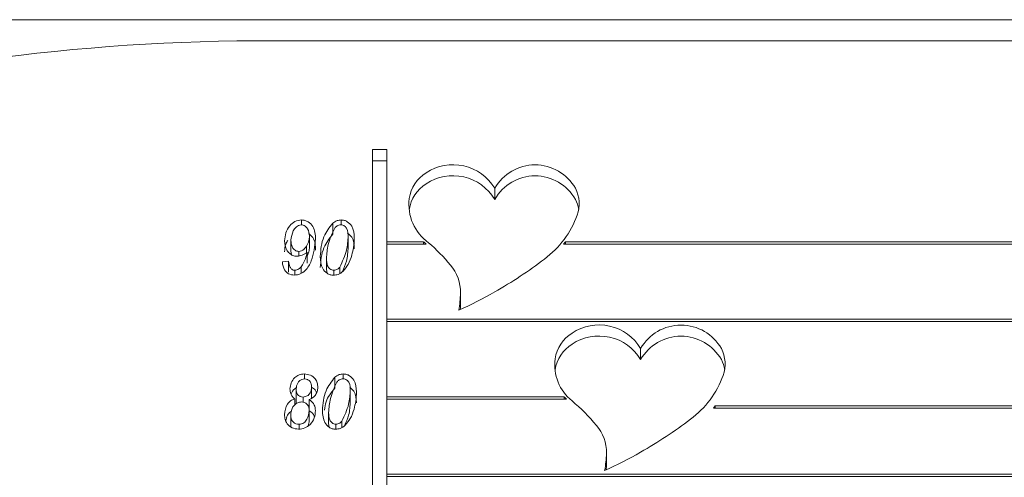
# Model space of a CAD drawing. Units: millimetres. Extents: x 0 to 21, y 0 to 29.7.
# Drawn here: x 8.5 to 8.6, y 10.7 to 10.7 of the extents above; entities that cross this region are included whole.
import ezdxf

# ---------------------------------------------------------------- set-up
doc = ezdxf.new("R2010")
doc.units = ezdxf.units.MM

msp = doc.modelspace()

# ---------------------------------------------------------------- linework, layer by layer
at = {"color": 7, "linetype": 'Continuous', "lineweight": 15}
for p, q in [((8.668553865213134, 10.72486366264744), (8.38695386521314, 10.72486366264745)), ((8.668153865213151, 10.72323410789917), (8.544553865213171, 10.72323410789917)), ((8.552263379410075, 10.71478123901205), (8.553363379410069, 10.71478123901205)), ((8.552263379410075, 10.71478123901205), (8.552263379410073, 10.60370163258022)), ((8.553363379410069, 10.71478123901205), (8.553363379410069, 10.70763695588768)), ((8.552263379410075, 10.71392237887694), (8.553363379410069, 10.71392237887694)), ((8.561734839245855, 10.71092250236982), (8.561734839245869, 10.71178136250492)), ((8.546743783182105, 10.70893914499083), (8.54674378318209, 10.70932150884474)), ((8.549166904304977, 10.70821950193587), (8.549166904304977, 10.70907836207097)), ((8.54981513376526, 10.70894012208655), (8.54981513376526, 10.70932150884474)), ((8.547360117126255, 10.70721895719783), (8.547360117126242, 10.70807781733293)), ((8.550362048056638, 10.70721641559393), (8.550362048056638, 10.70807527572903)), ((8.545919190279644, 10.70689532630034), (8.545919190279658, 10.70775418643545)), ((8.547131219892787, 10.70679407009361), (8.547131219892787, 10.70728653131658)), ((8.553363379410069, 10.70763695588768), (8.556212871537335, 10.70763695588769)), ((8.553363379410069, 10.70745633586475), (8.553363379410069, 10.70763695588768)), ((8.553363379410069, 10.70745633586475), (8.553363379410069, 10.70162230912412)), ((8.553363379410069, 10.70745633586475), (8.55642402737143, 10.70745633586475)), ((8.556212871537335, 10.70745633586475), (8.556212871537335, 10.70763695588769)), ((8.567084363026805, 10.70745633586476), (8.654079677509738, 10.70745633586474)), ((8.567227707458482, 10.70763695588768), (8.654079677509724, 10.70763695588768)), ((8.567227707458484, 10.70745633586476), (8.567227707458482, 10.70763695588768)), ((8.545919190279644, 10.70689532630034), (8.545979767722072, 10.70663162284329)), ((8.546537400430633, 10.70652882954423), (8.546537400430633, 10.70688156909407)), ((8.547192196614827, 10.70597272408213), (8.547192196614827, 10.70683158421723)), ((8.545258765474966, 10.70606825584384), (8.545739074423832, 10.7061224767272)), ((8.545739074423832, 10.70526361659208), (8.545739074423832, 10.7061224767272)), ((8.546720330596695, 10.70518942088918), (8.546720330596695, 10.70569802887474)), ((8.548680966735628, 10.70548050012548), (8.548680966735628, 10.70633936026059)), ((8.54622970251024, 10.70504783305442), (8.54622970251027, 10.70541760524366)), ((8.548680966735628, 10.70548050012548), (8.548727352408298, 10.70519169938496)), ((8.549250395508972, 10.70504313225381), (8.54925039550896, 10.70541760524366)), ((8.549709128079268, 10.70518038599806), (8.549709128079282, 10.70566583522525)), ((8.559083728863287, 10.70287955237378), (8.559083728863287, 10.70373841250888)), ((8.559082751039579, 10.7028015714609), (8.559083728863287, 10.70287955237378)), ((8.553363379410069, 10.70162230912412), (8.654079677509724, 10.70162230912412)), ((8.553363379410069, 10.70144168910118), (8.553363379410069, 10.70162230912412)), ((8.553363379410069, 10.70144168910118), (8.553363379410083, 10.69560766236054)), ((8.553363379410069, 10.70144168910118), (8.654079677509724, 10.70144168910118)), ((8.573056785728465, 10.69848687257273), (8.573056785728465, 10.69934573270784)), ((8.546966567699494, 10.69698715237296), (8.546966567699494, 10.69737108055131)), ((8.549983508284537, 10.69698969379312), (8.549983508284537, 10.69737108055131)), ((8.54933527882427, 10.69626907364244), (8.549335278824255, 10.69712793377754)), ((8.546327719273373, 10.69534816582681), (8.546327719273375, 10.69620702596193)), ((8.547528491645533, 10.69550405086644), (8.547528491645533, 10.69636291100156)), ((8.550530422575928, 10.69526598730049), (8.550530422575914, 10.69612484743559)), ((8.54622452789763, 10.69498958350353), (8.54622452789763, 10.69544030878332)), ((8.546866190634002, 10.69517923671052), (8.546866190634002, 10.69558179140081)), ((8.547341809065795, 10.69452214455706), (8.547341809065795, 10.69538100469217)), ((8.553363379410083, 10.69560766236054), (8.567130853924407, 10.69560766236055)), ((8.55336337941008, 10.69542704233762), (8.553363379410083, 10.69560766236054)), ((8.553363379410069, 10.69542704233762), (8.553363379410069, 10.68959301559697)), ((8.553363379410069, 10.69542704233762), (8.567296820676159, 10.69542704233761)), ((8.567130853924407, 10.69542704233761), (8.567130853924407, 10.69560766236055)), ((8.54725571158625, 10.69488242850448), (8.547341809065795, 10.6949703694807)), ((8.547348375789692, 10.69366986004693), (8.547348375789692, 10.69452872018205)), ((8.548849341254904, 10.69353007183205), (8.54884934125489, 10.69438893196717)), ((8.578841580963138, 10.69489282469631), (8.578716817709884, 10.6947122046734)), ((8.578716817709884, 10.6947122046734), (8.65407967750971, 10.6947122046734)), ((8.578841580963138, 10.69489282469631), (8.654079677509724, 10.69489282469632)), ((8.578841580963138, 10.6947122046734), (8.578841580963138, 10.69489282469631)), ((8.545907448943108, 10.69329624427261), (8.54590744894312, 10.69415510440771)), ((8.546559430817052, 10.693097265987), (8.546559430817052, 10.69346717695023)), ((8.547260855840983, 10.69335732254854), (8.547348375789692, 10.69366986004693)), ((8.548849341254904, 10.69353007183205), (8.54889572692758, 10.69324127109154)), ((8.54941877002825, 10.69309270396037), (8.549418770028264, 10.69346717695023)), ((8.549877502598557, 10.69322995770462), (8.549877502598557, 10.69371540693182)), ((8.570405675345881, 10.69044392257668), (8.570405675345881, 10.69130278271179)), ((8.570404697522202, 10.69036594166382), (8.570405675345881, 10.69044392257668)), ((8.553363379410069, 10.68959301559697), (8.654079677509724, 10.68959301559698)), ((8.553363379410069, 10.68941239557405), (8.553363379410069, 10.68959301559697)), ((8.553363379410069, 10.68941239557405), (8.553363379410069, 10.68357836883341)), ((8.553363379410069, 10.68941239557405), (8.654079677509724, 10.68941239557404))]:
    msp.add_line(p, q, dxfattribs=at)
for centre, radius, start, end in [((8.543975290789751, 10.56192685270399), 0.1613082928028403, 89.79449324582968, 121.8497827582584), ((8.558499331498732, 10.70984033023212), 0.003773077876990314, 30.96020982418119, 123.5621770897168), ((8.564865381035252, 10.70999899216078), 0.003602379205297374, 29.65497274855458, 150.345027251547), ((8.557950280165457, 10.71054669402435), 0.00288171535140456, 122.22973466403, 171.2184803437399), ((8.558499331498727, 10.70898147009699), 0.003773077876995804, 30.96020982455129, 123.5621770895599), ((8.564865381035242, 10.70914013202562), 0.003602379205327707, 29.65497274903541, 150.3450272508139), ((8.55795028016547, 10.70968783388921), 0.002881715351432959, 122.2297346639754, 171.2184803432918), ((8.565689311485306, 10.71057772902073), 0.002601766598868986, 340.2767521184975, 27.55640579333297), ((8.558724639507586, 10.71053390758507), 0.003650476670758827, 172.875875616771, 234.5266012573265), ((8.565647649800603, 10.70970518316534), 0.002645042956352249, 9.62216240450336, 27.40173245055505), ((8.561133998294531, 10.71226583336168), 0.007459712697518802, 306.7963035706603, 339.8792346123873), ((8.546006389730275, 10.69549121848346), 0.01586477885034423, 48.95497301027151, 49.95850680707001), ((8.546310066005715, 10.69579303750354), 0.01563634136147599, 39.89524086511674, 48.81646984488616), ((8.561127021723664, 10.71233141725688), 0.007697813584516796, 320.7054485616876, 322.4218141114822), ((8.555854645232158, 10.70372136718514), 0.003228680883893888, 358.9185802169537, 40.58731063647001), ((8.54433881460413, 10.73428582752466), 0.03515346693404608, 299.6604814811053, 307.2196202173283), ((8.544794033469296, 10.73347060144554), 0.03421978900176472, 294.4176224239225, 299.6736240832574), ((8.550628438548554, 10.7038733690055), 0.008456993676035722, 349.3576387919011, 358.5572054532564), ((8.550650496809777, 10.70301312332253), 0.008434907562396775, 355.6041682432858, 358.5628414013304), ((8.569821277981339, 10.69740470043506), 0.003773077876972575, 30.96020982403314, 123.5621770900529), ((8.576187327517847, 10.69756336236369), 0.003602379205298467, 29.6549727485406, 150.3450272514594), ((8.569272226648055, 10.69811106422726), 0.00288171535140456, 122.22973466403, 171.2184803438097), ((8.56927222664807, 10.69725220409213), 0.002881715351425266, 122.229734663815, 171.2184803431252), ((8.569821277981346, 10.69654584029996), 0.003773077876958632, 30.9602098239036, 123.5621770900674), ((8.576187327517841, 10.69670450222858), 0.003602379205296901, 29.65497274878236, 150.3450272513684), ((8.577011257967895, 10.69814209922365), 0.00260176659887282, 340.2767521186608, 27.55640579315654), ((8.570019587629359, 10.69809231130937), 0.003624438552329605, 172.729353639919, 230.9330264187441), ((8.576969596268198, 10.69726955336316), 0.002645042972011995, 9.622162525937522, 27.40173239952987), ((8.57245594477718, 10.69983020356456), 0.007459712697451969, 306.7963035705095, 339.8792346126052), ((8.57025073705703, 10.6983078756799), 0.004126114725892025, 220.8757101520948, 224.2823804099719), ((8.557637093896695, 10.68328037802132), 0.01568197254580405, 40.1230721918355, 49.91365622416146), ((8.555660761086076, 10.72185019772865), 0.03515346693529552, 299.660481481165, 307.2196202171086), ((8.567176591714608, 10.69128573738803), 0.003228680884037245, 358.9185802174747, 40.58731063501065), ((8.556115979953281, 10.7210349716456), 0.03421978899859061, 294.4176224238071, 299.6736240836087), ((8.561950385033617, 10.69143773920807), 0.00845699367355841, 349.3576387912209, 358.5572054552654), ((8.561972443253655, 10.69057749352792), 0.008434907601190814, 355.6041682461405, 358.562841391116)]:
    msp.add_arc(centre, radius, start, end, dxfattribs=at)
for points, knots in [([(8.545438881330778, 10.70770250715601), (8.545457175371391, 10.70790993564549), (8.545493754551952, 10.70832469170349), (8.545779889366449, 10.70884557339594), (8.546198757822623, 10.7092522694967), (8.546562303795199, 10.70929845392773), (8.54674378318209, 10.70932150884474)], [0, 0, 0, 0, 0.2807382975048877, 0.5613400063488106, 0.7810242645866561, 1, 1, 1, 1]), ([(8.546726897320621, 10.7089419626613), (8.546657596540957, 10.70893149780395), (8.546518677155433, 10.70891052009549), (8.546289653336837, 10.7087571300486), (8.546009067902238, 10.70838584132438), (8.545955122767056, 10.7080067179409), (8.545919190279658, 10.70775418643545)], [0, 0, 0, 0, 0.1249473809276864, 0.2504677936543336, 0.500741698620755, 1, 1, 1, 1]), ([(8.547360117126242, 10.70807781733293), (8.547338117442383, 10.70827023823316), (8.54730509915315, 10.70855903369856), (8.547068287430768, 10.70882596016959), (8.546885043194452, 10.70892600070192), (8.546779578449023, 10.7089366454563), (8.546726897320621, 10.7089419626613)], [0, 0, 0, 0, 0.4990164915300971, 0.7489503465597885, 0.874597155911278, 1, 1, 1, 1]), ([(8.54674378318209, 10.70932150884474), (8.546835305829278, 10.70931478623786), (8.547018317593222, 10.709301343487), (8.547348467304548, 10.70914928515794), (8.54777835325356, 10.70869243157537), (8.547815608144898, 10.70818728121788), (8.547840426075108, 10.70785076738392)], [0, 0, 0, 0, 0.1255910146383476, 0.2511360174864784, 0.5011325120580545, 1, 1, 1, 1]), ([(8.548200657786747, 10.70648592608589), (8.5482407415051, 10.70701702922183), (8.54831214396095, 10.70796310083832), (8.548906295817424, 10.70873832928272), (8.549166904304977, 10.70907836207097)], [0, 0, 0, 0, 0.5613773066359998, 1, 1, 1, 1]), ([(8.549166904304977, 10.70907836207097), (8.54927490243898, 10.70915398396343), (8.549467740864237, 10.70928901228399), (8.549708993419781, 10.70931158004028), (8.54981513376526, 10.70932150884474)], [0, 0, 0, 0, 0.5600446791481503, 1, 1, 1, 1]), ([(8.549802000317436, 10.7089419626613), (8.549748620082534, 10.70893754657642), (8.549641833536967, 10.70892871224946), (8.549468687163236, 10.70884738061247), (8.549377439927857, 10.70875410767219), (8.549321691368556, 10.70869712148494)], [0, 0, 0, 0, 0.2799790229077188, 0.5600948130371006, 1, 1, 1, 1]), ([(8.550362048056638, 10.70807527572903), (8.550358139210855, 10.70826603938321), (8.550352285376073, 10.70855172446173), (8.550141951233767, 10.70883520414267), (8.549958165603396, 10.70893056267061), (8.549854083633914, 10.70893816060427), (8.549802000317436, 10.7089419626613)], [0, 0, 0, 0, 0.5004357058388861, 0.7494457711798812, 0.874620981339273, 1, 1, 1, 1]), ([(8.54981513376526, 10.70932150884474), (8.549901259096485, 10.70931523214706), (8.550073465020319, 10.70930268201218), (8.550382707821532, 10.70915756252693), (8.550789560800506, 10.70873002157873), (8.550821247070541, 10.70825368097305), (8.550842357005518, 10.70793633471545)], [0, 0, 0, 0, 0.1255516765259331, 0.2510381340508139, 0.5010287965933506, 1, 1, 1, 1]), ([(8.547131219892787, 10.70728653131658), (8.547204940504717, 10.70742729242298), (8.547336668057298, 10.70767881117139), (8.547352948114813, 10.70795583041143), (8.547360117126242, 10.70807781733293)], [0, 0, 0, 0, 0.5596445882798451, 1, 1, 1, 1]), ([(8.547311991645437, 10.70826523303099), (8.547424978891913, 10.70816525584149), (8.547801994658228, 10.70783165202435), (8.547824597230933, 10.70733777503816), (8.547840426075108, 10.70699190724882)], [0, 0, 0, 0, 0.2996883859313862, 1, 1, 1, 1]), ([(8.548200657786747, 10.70562706595078), (8.548240741505102, 10.70615816908673), (8.548312143960962, 10.70710424070321), (8.548906295817428, 10.70787946914761), (8.549166904304977, 10.70821950193587)], [0, 0, 0, 0, 0.5613773066375809, 1, 1, 1, 1]), ([(8.549321691368556, 10.70869712148494), (8.549125428275907, 10.70827448053262), (8.548773886232631, 10.70751745555181), (8.548709435252443, 10.70670030308411), (8.548680966735628, 10.70633936026059)], [0, 0, 0, 0, 0.5582919494402014, 1, 1, 1, 1]), ([(8.549709128079282, 10.70566583522525), (8.549916043685913, 10.70609627574474), (8.550286822593662, 10.7068675963245), (8.550338992090447, 10.70770513223749), (8.550362048056638, 10.70807527572903)], [0, 0, 0, 0, 0.5580565730911967, 1, 1, 1, 1]), ([(8.550325765909959, 10.70829959917804), (8.550441491552599, 10.70819845901821), (8.550807613157854, 10.70787848155403), (8.550828245940993, 10.70740280012286), (8.550842357005518, 10.70707747458034)], [0, 0, 0, 0, 0.3160852595913936, 0.9999999999999999, 0.9999999999999999, 0.9999999999999999, 0.9999999999999999]), ([(8.545438881330792, 10.70684364702091), (8.545448698461676, 10.70705397339047), (8.54546342176982, 10.70736941177936), (8.545630464345546, 10.70764257474746), (8.545686127140778, 10.70773359953137)], [0, 0, 0, 0, 0.6667748028181525, 1, 1, 1, 1]), ([(8.546410756469495, 10.70650202291063), (8.54629635580291, 10.70651491932992), (8.54606729317236, 10.70654074162464), (8.545791001917516, 10.70673828285154), (8.545490879836775, 10.70710174204778), (8.545460309117132, 10.70745494107422), (8.545438881330778, 10.70770250715601)], [0, 0, 0, 0, 0.1865983164672519, 0.3736228336993498, 0.5609564886173192, 1, 1, 1, 1]), ([(8.545919190279658, 10.70775418643545), (8.545935519947855, 10.70756019989343), (8.54596004287365, 10.70726888242651), (8.546195562868842, 10.70699894217765), (8.546378515412025, 10.70689657130716), (8.546484469472736, 10.7068865669316), (8.546537400430633, 10.70688156909407)], [0, 0, 0, 0, 0.498892005865412, 0.7492063826147342, 0.8747122449718553, 1, 1, 1, 1]), ([(8.547840426075108, 10.70785076738392), (8.547778747205474, 10.70727360729318), (8.547686215352094, 10.706407740373), (8.547178024110996, 10.70548129572017), (8.546664755164777, 10.70510506531905), (8.546345098388853, 10.70506036262771), (8.546185611649715, 10.70503805906023)], [0, 0, 0, 0, 0.5000749056446918, 0.7502222093282022, 0.8753780669014684, 1, 1, 1, 1]), ([(8.546537400430633, 10.70688156909407), (8.546610343810164, 10.70689024571666), (8.546756442513132, 10.7069076241726), (8.546969290044315, 10.70705642785268), (8.547069784719534, 10.70719923149938), (8.547131219892787, 10.70728653131658)], [0, 0, 0, 0, 0.2793033291578257, 0.5594182006297231, 1, 1, 1, 1]), ([(8.547192196614827, 10.70656948725577), (8.547240181059177, 10.70666417145035), (8.547344484648113, 10.7068699860939), (8.54735463591088, 10.70709659746937), (8.547360117126255, 10.70721895719783)], [0, 0, 0, 0, 0.4600459566139428, 1, 1, 1, 1]), ([(8.549907971500987, 10.7053071852364), (8.550031615272575, 10.70557442014928), (8.550313515915924, 10.70618370028445), (8.55034459851981, 10.70684510694035), (8.550362048056638, 10.70721641559393)], [0, 0, 0, 0, 0.4386076247197753, 1, 1, 1, 1]), ([(8.550842357005518, 10.70793633471545), (8.550832199742969, 10.70768383553177), (8.550814060002573, 10.70723290009316), (8.550701468452043, 10.70679360994983), (8.550651922012104, 10.7066002982617)], [0, 0, 0, 0, 0.5599453093477672, 1, 1, 1, 1]), ([(8.547192196614827, 10.70683158421723), (8.547063380034139, 10.70673424519874), (8.546833848955327, 10.70656080223196), (8.546539786350126, 10.70651994875207), (8.546410756469495, 10.70650202291063)], [0, 0, 0, 0, 0.5612162908509577, 0.9999999999999999, 0.9999999999999999, 0.9999999999999999, 0.9999999999999999]), ([(8.546720330596695, 10.70569802887474), (8.546843741669278, 10.70589775139049), (8.547064421024297, 10.70625488819385), (8.54715310680643, 10.70665515821158), (8.547192196614827, 10.70683158421723)], [0, 0, 0, 0, 0.5592325234634226, 0.9999999999999999, 0.9999999999999999, 0.9999999999999999, 0.9999999999999999]), ([(8.549221314303093, 10.70503805906022), (8.549132841865374, 10.70504516536754), (8.548955901302792, 10.70505937763575), (8.548645332303801, 10.70522155575258), (8.548249065439983, 10.70567328401453), (8.548220017547072, 10.70616092467226), (8.548200657786747, 10.70648592608589)], [0, 0, 0, 0, 0.1254535047590623, 0.2509008939111537, 0.5007424738503313, 1, 1, 1, 1]), ([(8.550651922012104, 10.7066002982617), (8.55057159993992, 10.70634459521407), (8.550428288493888, 10.70588836727429), (8.550110524890371, 10.70551249421757), (8.549970858932266, 10.70534728753558)], [0, 0, 0, 0, 0.5604721353885184, 1, 1, 1, 1]), ([(8.546185611649715, 10.70503805906023), (8.546032372114182, 10.70505904782271), (8.545725504376707, 10.70510107858215), (8.545339433987376, 10.70549570025488), (8.545289374277743, 10.70585100575978), (8.545258765474966, 10.70606825584384)], [0, 0, 0, 0, 0.2793162195226975, 0.559340877840905, 1, 1, 1, 1]), ([(8.545739074423832, 10.7061224767272), (8.545761932173187, 10.70597085112758), (8.5457961814003, 10.70574366079856), (8.545955603956253, 10.70551022223275), (8.54610259480208, 10.7054273477572), (8.546187343059591, 10.70542085199815), (8.54622970251027, 10.70541760524366)], [0, 0, 0, 0, 0.5002288615124246, 0.7495248818497009, 0.8748058222653488, 1, 1, 1, 1]), ([(8.54622970251027, 10.70541760524366), (8.546285962780852, 10.70542348655207), (8.546398588022369, 10.705435260114), (8.546574088873628, 10.70553334764946), (8.54666485559439, 10.70563555907364), (8.546720330596695, 10.70569802887474)], [0, 0, 0, 0, 0.2795885104083368, 0.5596973349803726, 1, 1, 1, 1]), ([(8.548680966735628, 10.70633936026059), (8.548687034968001, 10.70614092975262), (8.548696126351985, 10.70584364253117), (8.548902100582367, 10.70554272565168), (8.549087497967344, 10.70543260994774), (8.54919610636411, 10.70542260588729), (8.54925039550896, 10.70541760524366)], [0, 0, 0, 0, 0.5004367013184957, 0.7497508219742208, 0.8749100964682509, 1, 1, 1, 1]), ([(8.549970858932266, 10.70534728753558), (8.549849693189172, 10.70525001125431), (8.549633213827455, 10.70507621372095), (8.549347230012078, 10.70504972275701), (8.549221314303093, 10.70503805906022)], [0, 0, 0, 0, 0.5597103674570575, 1, 1, 1, 1]), ([(8.54925039550896, 10.70541760524366), (8.54930230670018, 10.70542216730883), (8.549406169127533, 10.70543129495841), (8.549571306144042, 10.70551620017419), (8.54965685375238, 10.70560908031492), (8.549709128079282, 10.70566583522525)], [0, 0, 0, 0, 0.2798734462166281, 0.5599627901349993, 1, 1, 1, 1]), ([(8.545847410324509, 10.69621465077364), (8.545869088753502, 10.69637345638769), (8.545912482455467, 10.69669133751683), (8.54617246288754, 10.69708069928752), (8.546546652454936, 10.69733839963259), (8.546826498869855, 10.69736017935614), (8.546966567699494, 10.69737108055131)], [0, 0, 0, 0, 0.279965393491013, 0.560406607370672, 0.7799745548279073, 1, 1, 1, 1]), ([(8.546966567699494, 10.69737108055132), (8.547130214164387, 10.69735465554188), (8.547457368031075, 10.69732181948061), (8.547806321600714, 10.69702907645433), (8.547985151403074, 10.69668320117441), (8.548000910995231, 10.6964522613347), (8.548008800594397, 10.69633664776118)], [0, 0, 0, 0, 0.279503391404944, 0.5587692670944264, 0.7791101706666826, 0.9999999999999999, 0.9999999999999999, 0.9999999999999999, 0.9999999999999999]), ([(8.549335278824255, 10.69712793377754), (8.549443276958257, 10.69720355567), (8.549636115383516, 10.69733858399056), (8.549877367939057, 10.69736115174685), (8.549983508284537, 10.69737108055131)], [0, 0, 0, 0, 0.5600446791513009, 1, 1, 1, 1]), ([(8.549983508284537, 10.69737108055131), (8.55006963361576, 10.69736480385363), (8.550241839539595, 10.69735225371875), (8.550551082340805, 10.69720713423351), (8.5509579353198, 10.6967795932853), (8.550989621589816, 10.69630325267963), (8.55101073152478, 10.69598590642202)], [0, 0, 0, 0, 0.1255516765230573, 0.2510381340540566, 0.5010287965915148, 1, 1, 1, 1]), ([(8.546990020284891, 10.69699153436787), (8.546914533314249, 10.69698331377394), (8.546763490540227, 10.69696686509015), (8.546574587986905, 10.69684313796858), (8.546381502565435, 10.69659921690934), (8.546349879712208, 10.69636862119289), (8.546327719273375, 10.69620702596193)], [0, 0, 0, 0, 0.1867683460872911, 0.3737069967450453, 0.5611108304251463, 1, 1, 1, 1]), ([(8.547528491645533, 10.69636291100156), (8.547523660707784, 10.69644644469225), (8.547514016970483, 10.69661319843885), (8.547396178904481, 10.69682526854452), (8.547208736691632, 10.69696974231849), (8.547062915568866, 10.6969842713662), (8.546990020284891, 10.69699153436787)], [0, 0, 0, 0, 0.280813776075704, 0.5605732114301083, 0.780332643642007, 1, 1, 1, 1]), ([(8.548369032306038, 10.69453549779246), (8.54840911602439, 10.69506660092841), (8.548480518480241, 10.69601267254489), (8.549074670336706, 10.69678790098929), (8.549335278824255, 10.69712793377754)], [0, 0, 0, 0, 0.5613773066375757, 1, 1, 1, 1]), ([(8.549490065887861, 10.69674669319151), (8.549293802795214, 10.69632405223919), (8.548942260751941, 10.69556702725837), (8.548877809771719, 10.69474987479068), (8.54884934125489, 10.69438893196717)], [0, 0, 0, 0, 0.5582919494425318, 1, 1, 1, 1]), ([(8.549970374836729, 10.69699153436787), (8.549916994601825, 10.69698711828299), (8.549810208056252, 10.69697828395603), (8.54963706168253, 10.69689695231904), (8.549545814447157, 10.69680367937876), (8.549490065887861, 10.69674669319151)], [0, 0, 0, 0, 0.2799790229131936, 0.5600948130646827, 1, 1, 1, 1]), ([(8.550530422575914, 10.69612484743559), (8.550526513730144, 10.69631561108978), (8.55052065989538, 10.69660129616831), (8.550310325753047, 10.69688477584923), (8.550126540122687, 10.69698013437718), (8.550022458153204, 10.69698773231084), (8.549970374836729, 10.69699153436787)], [0, 0, 0, 0, 0.5004357058358773, 0.7494457711814847, 0.8746209813383687, 1, 1, 1, 1]), ([(8.54622452789763, 10.69544030878332), (8.546156910133687, 10.69549545344201), (8.546021682661287, 10.69560573618987), (8.545873092950883, 10.69587390794333), (8.545857149272361, 10.69608543981961), (8.545847410324509, 10.69621465077364)], [0, 0, 0, 0, 0.2801674272908986, 0.5603014774811547, 1, 1, 1, 1]), ([(8.54593963094468, 10.69578284844503), (8.545942346008196, 10.69579614326614), (8.54597693136466, 10.69596549699376), (8.546117413417923, 10.69617512819495), (8.546310793243036, 10.69628904240789), (8.546356903673969, 10.69631620466975)], [0, 0, 0, 0, 0.06092500221516055, 0.7760823663964127, 1, 1, 1, 1]), ([(8.546327719273375, 10.69620702596193), (8.546332441155972, 10.69612358113803), (8.546341862862276, 10.69595708131368), (8.5464559207045, 10.69574252119258), (8.54664746278694, 10.69560181796175), (8.54679325750198, 10.69558846910478), (8.546866190634002, 10.69558179140081)], [0, 0, 0, 0, 0.2808801529379129, 0.5604481373376623, 0.7801162132653048, 1, 1, 1, 1]), ([(8.546866190634002, 10.69558179140081), (8.546978926244105, 10.69560036897158), (8.547205200044315, 10.69563765636935), (8.54747778688873, 10.69593937913), (8.547509269333226, 10.69620234890796), (8.547528491645533, 10.69636291100156)], [0, 0, 0, 0, 0.278850378730072, 0.5596859308981488, 1, 1, 1, 1]), ([(8.548008800594397, 10.69633664776118), (8.547999710748163, 10.69622504515645), (8.547981542041175, 10.69600197482363), (8.54778288975223, 10.69563005217704), (8.547508909456546, 10.69547535462251), (8.547341809065795, 10.69538100469217)], [0, 0, 0, 0, 0.2808718429158416, 0.5614042398564405, 1, 1, 1, 1]), ([(8.547528491645533, 10.69634738990747), (8.547631212799491, 10.69628344635226), (8.54780752978859, 10.69617368964984), (8.547880396168637, 10.69599391100178), (8.547910811060136, 10.69591887024813)], [0, 0, 0, 0, 0.582593625734447, 1, 1, 1, 1]), ([(8.548534876233713, 10.69457249066506), (8.548560337368354, 10.69479168818609), (8.54863338218784, 10.69542053853317), (8.54905840538936, 10.69593435650868), (8.54933527882427, 10.69626907364244)], [0, 0, 0, 0, 0.3485686571476375, 1, 1, 1, 1]), ([(8.549877502598557, 10.69371540693182), (8.550084418205195, 10.69414584745131), (8.550455197112953, 10.69491716803108), (8.550507366609727, 10.69575470394405), (8.550530422575914, 10.69612484743559)], [0, 0, 0, 0, 0.5580565730909868, 1, 1, 1, 1]), ([(8.550494140429242, 10.69634917088462), (8.550609866071884, 10.69624803072479), (8.55097598767714, 10.69592805326061), (8.550996620460264, 10.69545237182943), (8.551010731524778, 10.69512704628692)], [0, 0, 0, 0, 0.3160852596023389, 1, 1, 1, 1]), ([(8.55101073152478, 10.69598590642202), (8.55100057426224, 10.69573340723835), (8.550982434521856, 10.69528247179973), (8.55086984297133, 10.6948431816564), (8.550820296531395, 10.69464986996827)], [0, 0, 0, 0, 0.5599453093461598, 1, 1, 1, 1]), ([(8.545427139994255, 10.69421271409627), (8.545466371728116, 10.69449836356029), (8.545521105364775, 10.69489688364687), (8.545882531101942, 10.69530498979293), (8.546110486051827, 10.69539518547331), (8.54622452789763, 10.69544030878332)], [0, 0, 0, 0, 0.5584345257521266, 0.7790925717933458, 1, 1, 1, 1]), ([(8.546736732362628, 10.69520224521738), (8.546637855968562, 10.6951907975918), (8.546439882515761, 10.69516787679273), (8.546205865493391, 10.69499096681162), (8.545955984926131, 10.69467218096221), (8.545927449258377, 10.69436817713149), (8.54590744894312, 10.69415510440771)], [0, 0, 0, 0, 0.1865084286626552, 0.3734330923734969, 0.5608465942078154, 1, 1, 1, 1]), ([(8.546327719273375, 10.69534816582681), (8.546324120439392, 10.69526184733205), (8.546320303492484, 10.69517029737083), (8.546365055723147, 10.69509193623189), (8.546367613013071, 10.6950874584182)], [0, 0, 0, 0, 0.9428567048643975, 1, 1, 1, 1]), ([(8.547348375789692, 10.69452872018205), (8.547342626131934, 10.69462050964975), (8.54733115422888, 10.69480365096349), (8.5471879330241, 10.69503073855704), (8.546976323924408, 10.69518017725673), (8.546816601768978, 10.69519488871908), (8.546736732362628, 10.69520224521738)], [0, 0, 0, 0, 0.2808240310548181, 0.5603091864890574, 0.7801316657799975, 1, 1, 1, 1]), ([(8.547341809065795, 10.69538100469217), (8.547500755148908, 10.695252710461), (8.54778535838424, 10.69502299134775), (8.547815414468113, 10.69468304726353), (8.547828684738572, 10.69453295618855)], [0, 0, 0, 0, 0.5584830507214426, 1, 1, 1, 1]), ([(8.55007634602027, 10.69335675694296), (8.550199989791857, 10.69362399185584), (8.550481890435208, 10.69423327199102), (8.550512973039098, 10.69489467864692), (8.550530422575928, 10.69526598730049)], [0, 0, 0, 0, 0.4386076247242772, 1, 1, 1, 1]), ([(8.545534705979208, 10.69372836170423), (8.545560981118454, 10.69387959694105), (8.54560645445658, 10.69414133374844), (8.545814529673958, 10.69438800908626), (8.545951373465849, 10.69444968214381), (8.545978021998463, 10.69446169216241)], [0, 0, 0, 0, 0.524286013180516, 0.9073609440537868, 0.9999999999999999, 0.9999999999999999, 0.9999999999999999, 0.9999999999999999]), ([(8.547828684738572, 10.69453295618855), (8.547813610346298, 10.69433689820779), (8.547783514349264, 10.6939454688022), (8.547465291404578, 10.69346840156977), (8.54702080803553, 10.69314282011098), (8.546679983590401, 10.69310601713881), (8.546509711336011, 10.6930876307668)], [0, 0, 0, 0, 0.2806058814482362, 0.5602291371086365, 0.7802951715745792, 1, 1, 1, 1]), ([(8.546559430817052, 10.69346717695023), (8.546624505613941, 10.69347224684689), (8.546754680062506, 10.6934823885766), (8.546983685615253, 10.69360313326468), (8.547257219575101, 10.69394439793346), (8.54731193391299, 10.69429512338964), (8.547348375789692, 10.69452872018205)], [0, 0, 0, 0, 0.125443677429081, 0.2509352670311962, 0.5010937591013395, 1, 1, 1, 1]), ([(8.547341809065795, 10.69452214455706), (8.547517713295317, 10.69440119360663), (8.547709675166123, 10.69426920149488), (8.547746499486228, 10.69407003113373), (8.547749579846512, 10.69405337050107)], [0, 0, 0, 0, 0.9163498395892054, 1, 1, 1, 1]), ([(8.549389688822382, 10.69308763076679), (8.549301216384665, 10.69309473707411), (8.54912427582208, 10.69310894934232), (8.54881370682309, 10.69327112745914), (8.548417439959278, 10.69372285572111), (8.548388392066366, 10.69421049637883), (8.548369032306038, 10.69453549779246)], [0, 0, 0, 0, 0.1254535047586978, 0.2509008939113736, 0.5007424738533333, 1, 1, 1, 1]), ([(8.54884934125489, 10.69438893196717), (8.548855409487278, 10.6941905014592), (8.548864500871279, 10.69389321423775), (8.549070475101653, 10.69359229735825), (8.549255872486633, 10.69348218165432), (8.549364480883408, 10.69347217759386), (8.549418770028264, 10.69346717695023)], [0, 0, 0, 0, 0.5004367013152008, 0.7497508219602229, 0.8749100964549708, 1, 1, 1, 1]), ([(8.550820296531395, 10.69464986996827), (8.550739974459207, 10.69439416692064), (8.550596663013167, 10.69393793898087), (8.550278899409657, 10.69356206592413), (8.550139233451556, 10.69339685924214)], [0, 0, 0, 0, 0.5604721353900463, 0.9999999999999999, 0.9999999999999999, 0.9999999999999999, 0.9999999999999999]), ([(8.546509711336011, 10.6930876307668), (8.546336597980735, 10.69310898013565), (8.545990021460218, 10.69315172201401), (8.545634316129304, 10.6934760357789), (8.545451332589968, 10.69384478412454), (8.545435209630645, 10.69408998807201), (8.545427139994255, 10.69421271409627)], [0, 0, 0, 0, 0.2789865343859076, 0.5585368165558685, 0.7790450687086073, 0.9999999999999999, 0.9999999999999999, 0.9999999999999999, 0.9999999999999999]), ([(8.54590744894312, 10.69415510440771), (8.545914525921317, 10.69405979096131), (8.545928652266813, 10.69386953593478), (8.54608515153136, 10.69363635471748), (8.546310925729431, 10.69348941297848), (8.54647658989469, 10.69347458948696), (8.546559430817052, 10.69346717695023)], [0, 0, 0, 0, 0.2806205351220461, 0.5601462266753754, 0.7800496430301035, 1, 1, 1, 1]), ([(8.549418770028264, 10.69346717695023), (8.549470681219482, 10.6934717390154), (8.549574543646827, 10.69348086666498), (8.549739680663324, 10.69356577188077), (8.549825228271656, 10.6936586520215), (8.549877502598557, 10.69371540693182)], [0, 0, 0, 0, 0.2798734462142543, 0.5599627901087535, 1, 1, 1, 1]), ([(8.550139233451556, 10.69339685924214), (8.550018067708464, 10.69329958296087), (8.54980158834675, 10.6931257854275), (8.549515604531372, 10.69309929446356), (8.549389688822382, 10.69308763076679)], [0, 0, 0, 0, 0.5597103674524794, 1, 1, 1, 1])]:
    msp.add_open_spline(points, degree=3, knots=knots, dxfattribs=at)

doc.saveas('drawing.dxf')
